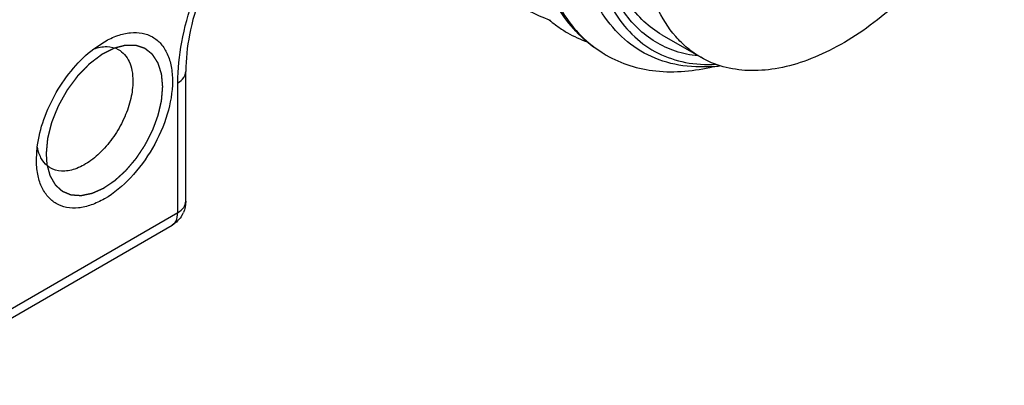
# Model space of a CAD drawing. Units: inches. Extents: x 0.7 to 21.3, y 0.5 to 16.
# Drawn here: x 20.4 to 20.8, y 11.1 to 11.2 of the extents above; entities that cross this region are included whole.
import ezdxf

# ---------------------------------------------------------------- set-up
doc = ezdxf.new("R2010")
doc.units = ezdxf.units.IN
doc.header["$LTSCALE"] = 1.21
doc.header["$MEASUREMENT"] = 0
doc.linetypes.add('HIDDEN', pattern=[0.2, 0.1, -0.1])
doc.layers.get('0').update_dxf_attribs({"linetype": 'CONTINUOUS'})
doc.layers.add('DEFAULT_2', color=7, linetype='HIDDEN')

msp = doc.modelspace()

# ---------------------------------------------------------------- linework, layer by layer
at = {"color": 7, "linetype": 'CONTINUOUS'}
for p, q in [((20.6282142875, 11.1783863737), (20.6421337703, 11.1703501384)), ((20.4247610038, 11.1733522979), (20.4285980516, 11.1759189708)), ((20.4577396575, 11.118774007), (20.4577396575, 11.1652390237)), ((20.4548568792, 11.1147558894), (20.4548568792, 11.1612209061)), ((20.404239576, 11.1337281384), (20.4045439396, 11.1383342653)), ((20.355521792, 11.0574050923), (20.4548568792, 11.1147558894)), ((20.3534832884, 11.0528993252), (20.4528183756, 11.1102501222)), ((20.4528181522, 11.1102505092), (20.4535753324, 11.1108487156))]:
    msp.add_line(p, q, dxfattribs=at)
for centre, radius, start, end in [((20.6019676809, 11.2244934643), 0.0430471124, 240.0608064258, 251.3820941371), ((20.6161418023, 11.2166348343), 0.0433333814, 229.2383751298, 233.1533611545), ((20.6157351442, 11.2160971997), 0.0426592802, 233.1574163864, 238.7562395968), ((20.6156175149, 11.2159131152), 0.042440882, 238.7631089806, 240.0121197121), ((20.6158296071, 11.2163318737), 0.0429095967, 240.0463063699, 250.68649257), ((20.6294647627, 11.2077539327), 0.0422985747, 238.7699546044, 240.0018431748), ((20.6420805464, 11.2234319575), 0.056563455, 274.6202615133, 276.9048836675), ((20.4479104275, 11.1187666206), 0.0098273728, 329.479335065, 335.9235176675)]:
    msp.add_arc(centre, radius, start, end, dxfattribs=at)
for points, knots in [([(20.596513613, 11.1806551824), (20.5942877331, 11.1831877962), (20.5902477453, 11.1889273425), (20.5857657252, 11.198834214), (20.5827461831, 11.2100774058), (20.5806560689, 11.2271114798), (20.5821401006, 11.2505406753), (20.5895299845, 11.2793859235), (20.602023937, 11.3079545526), (20.6187239488, 11.3343014066), (20.63842087, 11.3566365003), (20.6535702265, 11.3685887644), (20.6613472883, 11.3733235224)], [0, 0, 0, 0, 0.0453995366, 0.0937604077, 0.1457155848, 0.2015399083, 0.3242304995, 0.4590871401, 0.6006683543, 0.7423556994, 0.8774042527, 1, 1, 1, 1]), ([(20.6618347374, 11.372666316), (20.6533612301, 11.3674682897), (20.6369479928, 11.3541649439), (20.6160289057, 11.3292511285), (20.5988895861, 11.3000171772), (20.5869856387, 11.2687772259), (20.5813159991, 11.2380027544), (20.5822967375, 11.2137253022), (20.5870159734, 11.1969880488), (20.5921571037, 11.1864882461), (20.5989533322, 11.1778229441), (20.6045682348, 11.1733829881), (20.6075339887, 11.171584739)], [0, 0, 0, 0, 0.1265110821, 0.2662944228, 0.4121112368, 0.5557702892, 0.6896041499, 0.8080338114, 0.8609533491, 0.9099476433, 0.9558603895, 1, 1, 1, 1]), ([(20.6466368125, 11.1670523079), (20.6425159313, 11.1667199716), (20.6343968529, 11.1669765947), (20.6229438275, 11.1706503636), (20.613202801, 11.1775121469), (20.6055757913, 11.187221031), (20.6002359659, 11.1993433009), (20.5972409541, 11.2134733469), (20.5966069693, 11.229207371), (20.5989550386, 11.2523582784), (20.6077318688, 11.2822366699), (20.6253577901, 11.3158141244), (20.6483850937, 11.3445664156), (20.6670903372, 11.3596566368), (20.676805867, 11.3652792588)], [0, 0, 0, 0, 0.0487401396, 0.0945535892, 0.1398337235, 0.1870959943, 0.2383272331, 0.2946627168, 0.3564131857, 0.4232358653, 0.5682784507, 0.7202816334, 0.8676623216, 1, 1, 1, 1]), ([(20.6710937162, 11.3498687679), (20.6623017019, 11.343718512), (20.6456903397, 11.3284825527), (20.6255595316, 11.3008953789), (20.6106936408, 11.269930599), (20.6037009682, 11.2430202357), (20.6022545811, 11.2225136724), (20.6032231526, 11.2087178502), (20.6062037442, 11.1963906161), (20.6111666735, 11.1858464744), (20.6180467891, 11.1774005319), (20.6266881023, 11.1713802581), (20.6367708638, 11.1680360653), (20.6439294348, 11.1676488328), (20.647568241, 11.1678471581)], [0, 0, 0, 0, 0.1402178214, 0.2916191212, 0.4439207376, 0.5866406707, 0.65181246, 0.7118730164, 0.7666663815, 0.8166299425, 0.862920554, 0.9074068246, 0.9523765222, 1, 1, 1, 1]), ([(20.765100669, 11.3001605775), (20.765100669, 11.2914537654), (20.7626646936, 11.2731458638), (20.7535737579, 11.2462623475), (20.739564378, 11.2203704485), (20.7244796119, 11.2010527279), (20.7109040543, 11.1879751286), (20.7005009254, 11.1798309802), (20.6899296917, 11.1733633612), (20.6794039931, 11.1687113678), (20.6691336123, 11.1659825087), (20.6593201623, 11.1652600299), (20.6501814919, 11.1665992815), (20.6446453227, 11.1689002524), (20.6421338259, 11.1703502321)], [0, 0, 0, 0, 0.1286233753, 0.2701541143, 0.4172448489, 0.5615273855, 0.6301785504, 0.6953173523, 0.7563130004, 0.8127948916, 0.8647365301, 0.9125492043, 0.9571589404, 1, 1, 1, 1]), ([(20.6411024476, 11.1708197831), (20.6383950646, 11.1711171855), (20.6330957896, 11.1722349484), (20.6257450893, 11.1756093244), (20.6193309003, 11.1805791276), (20.611989713, 11.18943343), (20.6059141057, 11.2043417353), (20.6047020517, 11.217429274), (20.604754882, 11.224410365)], [0, 0, 0, 0, 0.1145880637, 0.2258560381, 0.3374720195, 0.4530469336, 0.7062885728, 1, 1, 1, 1]), ([(20.4548568792, 11.1612209061), (20.4548568792, 11.1660872029), (20.4559489959, 11.1762704574), (20.4616865336, 11.1968814099), (20.4695219175, 11.2117007108), (20.4760233935, 11.2207883548)], [0, 0, 0, 0, 0.2280079254, 0.4764557629, 1, 1, 1, 1]), ([(20.4780253694, 11.2203959097), (20.471792101, 11.2119524856), (20.4642931506, 11.1981421594), (20.4587986086, 11.1790187012), (20.4577396575, 11.1696535032), (20.4577396575, 11.1652390237)], [0, 0, 0, 0, 0.5287443942, 0.7775958955, 1, 1, 1, 1]), ([(20.6421338259, 11.1703502321), (20.6404636035, 11.1713145131), (20.6372523477, 11.1735557115), (20.6314915271, 11.1792217077), (20.625787274, 11.1885230086), (20.621817503, 11.202003837), (20.6210352219, 11.2118213273), (20.6210352219, 11.2169848493)], [0, 0, 0, 0, 0.1081623003, 0.2183639871, 0.4513674227, 0.7104118434, 1, 1, 1, 1]), ([(20.6282143431, 11.1783864674), (20.6258886183, 11.1797291942), (20.6214670795, 11.1830450623), (20.6160228433, 11.1895586206), (20.6118035649, 11.197487159), (20.6099203668, 11.2033708425), (20.609173453, 11.2064702015)], [0, 0, 0, 0, 0.2312662532, 0.4707854659, 0.7254525534, 1, 1, 1, 1]), ([(20.607513011, 11.1715855847), (20.6064912567, 11.1721755126), (20.6024654147, 11.174728524), (20.5988798513, 11.1779628684), (20.596513613, 11.1806551824)], [0, 0, 0, 0, 0.2476453242, 1, 1, 1, 1]), ([(20.4285980516, 11.1759189708), (20.4301101659, 11.1767920152), (20.4331169654, 11.1782232627), (20.4377383418, 11.1793384981), (20.4420774343, 11.1792281384), (20.4459395635, 11.177827756), (20.449083164, 11.1751832385), (20.4513488208, 11.1714807369), (20.4526931867, 11.1669207079), (20.4529573602, 11.1636010831), (20.4529573601, 11.1618551963)], [0, 0, 0, 0, 0.1449001958, 0.2745244451, 0.3911133509, 0.4999986535, 0.6088874773, 0.7254671288, 0.8551134745, 1, 1, 1, 1]), ([(20.4248031618, 11.1733630527), (20.4263098278, 11.1738958703), (20.429312827, 11.1745236269), (20.4323556294, 11.1737966903), (20.433578895, 11.1731249773)], [0, 0, 0, 0, 0.5338294778, 1, 1, 1, 1]), ([(20.4045439396, 11.1383342653), (20.4049663933, 11.1416394258), (20.4066721139, 11.1483762346), (20.4111025462, 11.1578935826), (20.4171293669, 11.1664887676), (20.4221103792, 11.1713339442), (20.4247610038, 11.1733522979)], [0, 0, 0, 0, 0.2418446213, 0.5000186789, 0.7581879533, 1, 1, 1, 1]), ([(20.433578895, 11.1731249773), (20.4344057576, 11.172670935), (20.4359580733, 11.1714147847), (20.4376146178, 11.1687728565), (20.4385976667, 11.1654987556), (20.4387906546, 11.1631114212), (20.4387906545, 11.1618551607)], [0, 0, 0, 0, 0.2178390381, 0.4506360016, 0.7098947977, 1, 1, 1, 1]), ([(20.6083166538, 11.1711216121), (20.6109822048, 11.1695827734), (20.6167574053, 11.1670484699), (20.6296940641, 11.1644145147), (20.6399641645, 11.1654287105), (20.6466510268, 11.1670437872)], [0, 0, 0, 0, 0.2344783002, 0.4759304783, 1, 1, 1, 1]), ([(20.4548568792, 11.1612209061), (20.4556709486, 11.1616909064), (20.4570698372, 11.1627615566), (20.4577391536, 11.1644724865), (20.4577392221, 11.1652390237)], [0, 0, 0, 0, 0.5508243415, 1, 1, 1, 1]), ([(20.4529573601, 11.1618551963), (20.4529573601, 11.1578621515), (20.4514595003, 11.1494405351), (20.4462401434, 11.137606547), (20.4385973869, 11.1271683327), (20.4307077668, 11.1205183594), (20.4240809547, 11.1173600392), (20.4194581369, 11.1162448098), (20.4151194654, 11.1163552242), (20.4112573201, 11.117755606), (20.4081137911, 11.1204000896), (20.4058481501, 11.1241025277), (20.4045037818, 11.1286624749), (20.404239589, 11.1319820417), (20.404239576, 11.1337278982)], [0, 0, 0, 0, 0.1382534626, 0.2913972257, 0.4445428974, 0.5827918805, 0.6432452199, 0.6973253945, 0.7459672342, 0.7913951707, 0.8368246134, 0.8854626913, 0.9395522164, 1, 1, 1, 1]), ([(20.4387906545, 11.1618551607), (20.4387906544, 11.1597553387), (20.4382001148, 11.1553397823), (20.4359979996, 11.1488602153), (20.432606807, 11.1426245699), (20.4283036951, 11.1371509505), (20.4234358016, 11.132880019), (20.4183672976, 11.1301581242), (20.413412438, 11.129228332), (20.4103571765, 11.1300792265), (20.4091497368, 11.1308114744)], [0, 0, 0, 0, 0.1290873235, 0.2711368869, 0.4187216482, 0.563337029, 0.6970441408, 0.814111731, 0.9131890904, 1, 1, 1, 1]), ([(20.4058705698, 11.1343875349), (20.405717678, 11.1346762174), (20.4051268578, 11.1359209045), (20.4047473883, 11.1372603067), (20.4045557482, 11.1382925289)], [0, 0, 0, 0, 0.2373140683, 1, 1, 1, 1]), ([(20.4091497368, 11.1308114744), (20.4088120722, 11.13101625), (20.4074802075, 11.131961504), (20.4064480929, 11.1332970858), (20.4058705698, 11.1343875349)], [0, 0, 0, 0, 0.2424448116, 1, 1, 1, 1]), ([(20.4548568792, 11.1147558894), (20.4556708907, 11.1152258563), (20.4570697191, 11.1162964746), (20.4577391118, 11.11800731), (20.4577392275, 11.1187738668)], [0, 0, 0, 0, 0.550800419, 1, 1, 1, 1]), ([(20.4535753324, 11.1108487156), (20.4537878894, 11.1110721691), (20.4546144667, 11.1122086548), (20.4548568792, 11.1136735902), (20.4548568792, 11.1147558894)], [0, 0, 0, 0, 0.2217602274, 1, 1, 1, 1])]:
    msp.add_open_spline(points, degree=3, knots=knots, dxfattribs=at)
for points in [[(20.4577397123, 11.1187757767), (20.457739969, 11.1174062315), (20.4574414005, 11.116007951), (20.4568828356, 11.1147574874)], [(20.456376179, 11.1137757982), (20.4555283126, 11.1123374945), (20.4542643018, 11.1110849231), (20.4528183756, 11.1102501222)]]:
    msp.add_open_spline(points, degree=3, dxfattribs=at)
at = {"layer": 'DEFAULT_2', "color": 7, "linetype": 'HIDDEN'}
msp.add_line((20.4077194178, 11.135737214), (20.4080111585, 11.1318893994), dxfattribs=at)
for points, knots in [([(20.4320846393, 11.1735752741), (20.4317094847, 11.173384505), (20.4311467528, 11.1730983514), (20.4303964436, 11.1727168132), (20.4298337117, 11.1724306596), (20.4293647684, 11.1721921983), (20.4289896138, 11.1720014292), (20.4287082479, 11.1718583525), (20.428426882, 11.1717152752), (20.4281924103, 11.1715960462), (20.4280048331, 11.1715006582), (20.4278875969, 11.1714410518), (20.4277938091, 11.1713933411), (20.4277234651, 11.1713576284), (20.4276648549, 11.1713276439), (20.4276238087, 11.1713070942), (20.4276003834, 11.1712946653), (20.4275827308, 11.1712872767), (20.4275653977, 11.1712724989), (20.4275421755, 11.1712553726), (20.4275015885, 11.1712242007), (20.42744358, 11.1711802972), (20.4273739814, 11.1711273443), (20.4272811792, 11.1710568342), (20.4271651778, 11.1709686646), (20.4269795748, 11.1708276111), (20.4267475713, 11.170651288), (20.4264691671, 11.170439703), (20.4261907628, 11.1702281172), (20.4258195571, 11.1699460031), (20.4253555501, 11.1695933604), (20.4248915429, 11.169240718), (20.4245203374, 11.1689586034), (20.4242419328, 11.1687470192), (20.4239635299, 11.1685354286), (20.4237315221, 11.1683591228), (20.4235459279, 11.168218034), (20.4234066994, 11.168112338), (20.42329078, 11.1680238746), (20.4232094318, 11.1679627026), (20.4231632666, 11.1679265724), (20.4231277426, 11.1679027839), (20.4230956594, 11.1678663464), (20.4230516816, 11.1678221751), (20.4229752797, 11.1677428197), (20.4228658417, 11.1676305296), (20.4227346413, 11.1674953215), (20.4225596637, 11.1673152047), (20.4223409567, 11.1670900035), (20.4220785018, 11.1668197857), (20.4218160487, 11.1665495617), (20.4214661107, 11.1661892651), (20.4210286881, 11.1657388938), (20.4205037816, 11.1651984475), (20.4200663579, 11.1647480788), (20.4197164224, 11.1643877765), (20.4194977047, 11.1641626044), (20.4193227491, 11.1639824281), (20.4191914816, 11.1638474016), (20.4190822535, 11.1637345433), (20.4190054768, 11.1636562023), (20.4189620995, 11.1636104057), (20.418928172, 11.1635789606), (20.418899575, 11.1635364214), (20.4188595863, 11.1634835722), (20.4187904724, 11.1633892831), (20.4186912854, 11.1632555271), (20.4185724548, 11.1630946164), (20.4184139463, 11.1628802097), (20.4182158339, 11.162612153), (20.417898841, 11.1621832894), (20.4175026045, 11.1616472006), (20.4170271184, 11.1610038981), (20.4165516338, 11.160360594), (20.4161553937, 11.1598245092), (20.4158384079, 11.1593956375), (20.4156402776, 11.1591276013), (20.4154818059, 11.1589131526), (20.415362863, 11.1587523701), (20.4152640272, 11.158618213), (20.4151942863, 11.1585246398), (20.4151553023, 11.1584706436), (20.4151236194, 11.1584316278), (20.4151012817, 11.1583869494), (20.4150682384, 11.1583293533), (20.4150119314, 11.15822764), (20.4149306987, 11.1580828164), (20.4148335594, 11.1579088221), (20.4147039217, 11.1576769016), (20.4145419151, 11.1573869764), (20.4142826818, 11.1569231099), (20.4139586481, 11.1563432719), (20.413569804, 11.1556474685), (20.4131809618, 11.1549516642), (20.4128569234, 11.1543718284), (20.4125976996, 11.1539079576), (20.4124356689, 11.1536180432), (20.4123060806, 11.1533861005), (20.4122087901, 11.153212174), (20.4121280307, 11.1530671385), (20.4120708788, 11.1529658034), (20.4120391893, 11.1529076013), (20.4120126931, 11.1528647845), (20.4119966287, 11.1528187769), (20.4119715707, 11.1527585464), (20.4119294147, 11.1526526245), (20.4118683054, 11.1525015786), (20.4117953536, 11.1523202074), (20.4116979521, 11.1520784198), (20.4115762456, 11.1517761714), (20.4113814898, 11.1512925816), (20.4111380538, 11.1506880918), (20.4108459265, 11.1499627052), (20.4105538014, 11.1492373183), (20.4103103601, 11.1486328291), (20.410115615, 11.1481492381), (20.4099938812, 11.147846993), (20.4098965356, 11.1476051985), (20.409823413, 11.1474238483), (20.4097628382, 11.147272737), (20.409719728, 11.1471669318), (20.4096961989, 11.1471065143), (20.4096754384, 11.147061081), (20.4096665797, 11.1470161072), (20.4096506167, 11.1469559819), (20.4096246156, 11.1468508372), (20.4095864599, 11.1467005915), (20.4095411059, 11.1465203134), (20.4094804828, 11.1462799367), (20.4094047557, 11.1459794678), (20.4092835633, 11.1454987165), (20.4091320828, 11.1448977778), (20.408950302, 11.1441766512), (20.4087988186, 11.1435757123), (20.4086776324, 11.1430949614), (20.4085867411, 11.1427343977), (20.4084958561, 11.1423738356), (20.4084200987, 11.1420733626), (20.4083595375, 11.1418329943), (20.4083139945, 11.1416526906), (20.4082764303, 11.141502525), (20.4082493733, 11.1413972373), (20.4082351021, 11.141337341), (20.4082210464, 11.1412916637), (20.4082198052, 11.1412488727), (20.4082136805, 11.1411908113), (20.4082050448, 11.1410896729), (20.4081916192, 11.1409449441), (20.4081759746, 11.1407713746), (20.4081549523, 11.140539912), (20.4081287303, 11.1402505962), (20.40809724, 11.1399034119), (20.4080657561, 11.139556229), (20.4080237753, 11.1390933181), (20.4079713, 11.1385146795), (20.4079083294, 11.1378203132), (20.4078243687, 11.1368944914), (20.4077613981, 11.1362001251), (20.4077194178, 11.1357372142)], [0, 0, 0, 0, 0.03125, 0.046875, 0.0625, 0.078125, 0.0859375, 0.09375, 0.1015625, 0.109375, 0.11328125, 0.1171875, 0.119140625, 0.12109375, 0.123046875, 0.1240234375, 0.1245117188, 0.125, 0.1254882812, 0.1259765625, 0.126953125, 0.12890625, 0.130859375, 0.1328125, 0.13671875, 0.140625, 0.1484375, 0.15625, 0.1640625, 0.171875, 0.1875, 0.203125, 0.2109375, 0.21875, 0.2265625, 0.234375, 0.23828125, 0.2421875, 0.24609375, 0.248046875, 0.2490234375, 0.25, 0.2509765625, 0.251953125, 0.25390625, 0.2578125, 0.26171875, 0.265625, 0.2734375, 0.28125, 0.2890625, 0.296875, 0.3125, 0.328125, 0.34375, 0.3515625, 0.359375, 0.36328125, 0.3671875, 0.37109375, 0.373046875, 0.3740234375, 0.375, 0.3759765625, 0.376953125, 0.37890625, 0.3828125, 0.38671875, 0.390625, 0.3984375, 0.40625, 0.421875, 0.4375, 0.453125, 0.46875, 0.4765625, 0.484375, 0.48828125, 0.4921875, 0.49609375, 0.498046875, 0.4990234375, 0.5, 0.5009765625, 0.501953125, 0.50390625, 0.5078125, 0.51171875, 0.515625, 0.5234375, 0.53125, 0.546875, 0.5625, 0.578125, 0.59375, 0.6015625, 0.609375, 0.61328125, 0.6171875, 0.62109375, 0.623046875, 0.6240234375, 0.625, 0.6259765625, 0.626953125, 0.62890625, 0.6328125, 0.63671875, 0.640625, 0.6484375, 0.65625, 0.671875, 0.6875, 0.703125, 0.71875, 0.7265625, 0.734375, 0.73828125, 0.7421875, 0.74609375, 0.748046875, 0.7490234375, 0.75, 0.7509765625, 0.751953125, 0.75390625, 0.7578125, 0.76171875, 0.765625, 0.7734375, 0.78125, 0.796875, 0.8125, 0.828125, 0.8359375, 0.84375, 0.8515625, 0.859375, 0.86328125, 0.8671875, 0.87109375, 0.873046875, 0.8740234375, 0.875, 0.8759765625, 0.876953125, 0.87890625, 0.8828125, 0.88671875, 0.890625, 0.8984375, 0.90625, 0.9140625, 0.921875, 0.9375, 0.953125, 0.96875, 1, 1, 1, 1]), ([(20.4494775184, 11.1598461207), (20.4494474826, 11.1601762556), (20.4493874111, 11.1608365255), (20.4493123216, 11.1616618627), (20.4492522502, 11.1623221326), (20.4492071962, 11.1628173347), (20.4491696526, 11.1632300042), (20.4491396145, 11.1635601373), (20.4491208479, 11.1637664763), (20.4491058182, 11.1639315342), (20.449094591, 11.1640553641), (20.4490831917, 11.1641790546), (20.4490751246, 11.1642722133), (20.4490689964, 11.1643337113), (20.4490666971, 11.1643761571), (20.4490508012, 11.1644186644), (20.4490347681, 11.1644721377), (20.4490123281, 11.1645425747), (20.448984642, 11.1646309156), (20.4489401408, 11.1647720964), (20.448884584, 11.1649486287), (20.4487956541, 11.165231049), (20.4486845052, 11.1655840851), (20.4485511207, 11.1660077238), (20.4484177377, 11.1664313637), (20.4482843546, 11.1668550035), (20.4481732013, 11.1672080359), (20.4480842804, 11.1674904636), (20.4480175848, 11.1677022797), (20.447962021, 11.1678788081), (20.4479175343, 11.168019997), (20.4478898113, 11.1681083172), (20.4478702425, 11.1681699867), (20.4478593148, 11.1682054684), (20.4478518877, 11.1682270764), (20.4478473159, 11.1682456656), (20.4478377422, 11.168259498), (20.4478218599, 11.1682845337), (20.4477894766, 11.1683340165), (20.4477435376, 11.1684050134), (20.4476698547, 11.1685184368), (20.4475778128, 11.1686602748), (20.4474305114, 11.1688871828), (20.4472463964, 11.169170829), (20.4469518058, 11.1696246567), (20.4466572168, 11.1700784856), (20.4463994517, 11.1704755868), (20.446252156, 11.1707024996), (20.4461416884, 11.1708726906), (20.4460496185, 11.1710144958), (20.4459759931, 11.1711279863), (20.4459206907, 11.1712129774), (20.4458748705, 11.1712842067), (20.445842276, 11.1713332756), (20.4458244631, 11.1713625511), (20.4457985095, 11.1713794411), (20.4457688548, 11.1714047944), (20.4457198495, 11.1714429895), (20.4456591274, 11.1714915465), (20.4455860321, 11.1715494669), (20.4454886515, 11.1716268157), (20.4453668984, 11.17172346), (20.4452208065, 11.171839451), (20.4450260131, 11.1719940994), (20.4447825228, 11.1721874121), (20.4444903338, 11.1724193864), (20.4441981451, 11.1726513611), (20.443954654, 11.1728446725), (20.4437598622, 11.1729993234), (20.4436137653, 11.1731153069), (20.4434920275, 11.1732119748), (20.4433946159, 11.1732892753), (20.4433216156, 11.1733473431), (20.443260596, 11.1733954392), (20.4432121976, 11.1734345748), (20.4431809984, 11.1734575345), (20.4431582152, 11.1734793377), (20.4431274877, 11.1734885994), (20.4430751021, 11.1735069979), (20.4429995402, 11.1735321363), (20.4429091764, 11.1735627925), (20.4427885828, 11.1736034962), (20.442637878, 11.1736544346), (20.4424570164, 11.1737155355), (20.4422158731, 11.1737970121), (20.4417938698, 11.1739395923), (20.4413115811, 11.174102542), (20.4408292929, 11.1742654936), (20.4405278608, 11.1743673328), (20.4402867198, 11.1744488169), (20.4401359961, 11.1744997153), (20.4400154413, 11.174540501), (20.4399400394, 11.1745658391), (20.4398873686, 11.1745838824), (20.4398608818, 11.1745924842), (20.4398459902, 11.1745980754), (20.4398286522, 11.1745968807), (20.4398078173, 11.1745977106), (20.439774014, 11.1745977418), (20.4397150759, 11.1745984004), (20.439630765, 11.1745990261), (20.4394959311, 11.1746002033), (20.4393273669, 11.1746016145), (20.4391250993, 11.1746033337), (20.4388554058, 11.174605617), (20.43851829, 11.1746084742), (20.4381137507, 11.1746119016), (20.4377092113, 11.1746153288), (20.4373046726, 11.174618758), (20.4369675548, 11.1746216093), (20.4366978655, 11.1746239046), (20.4365292986, 11.1746253065), (20.4363944703, 11.174626503), (20.436310145, 11.1746270798), (20.4362428168, 11.1746279328), (20.4361919593, 11.1746275005), (20.4361507274, 11.1746305506), (20.4361130221, 11.1746189868), (20.436076141, 11.1746098687), (20.4360297574, 11.1745976336), (20.4359557014, 11.1745785256), (20.4358630773, 11.1745544799), (20.4357519516, 11.1745256939), (20.4356037758, 11.1744872885), (20.4354185589, 11.1744392899), (20.4351222102, 11.1743624877), (20.4347517749, 11.1742664865), (20.4343072523, 11.1741512843), (20.4337145557, 11.1739976816), (20.4329736848, 11.1738056783), (20.4323809881, 11.1736520756), (20.4320846397, 11.1735752742)], [0, 0, 0, 0, 0.03125, 0.0625, 0.078125, 0.09375, 0.109375, 0.1171875, 0.125, 0.12890625, 0.1328125, 0.13671875, 0.140625, 0.1416015625, 0.142578125, 0.14453125, 0.146484375, 0.1484375, 0.15234375, 0.15625, 0.1640625, 0.171875, 0.1875, 0.203125, 0.21875, 0.234375, 0.25, 0.2578125, 0.265625, 0.2734375, 0.27734375, 0.28125, 0.283203125, 0.2841796875, 0.28515625, 0.2856445312, 0.2861328125, 0.287109375, 0.2890625, 0.29296875, 0.296875, 0.3046875, 0.3125, 0.328125, 0.34375, 0.375, 0.390625, 0.3984375, 0.40625, 0.4140625, 0.41796875, 0.421875, 0.42578125, 0.427734375, 0.4287109375, 0.4296875, 0.431640625, 0.43359375, 0.4375, 0.44140625, 0.4453125, 0.453125, 0.4609375, 0.46875, 0.484375, 0.5, 0.515625, 0.53125, 0.5390625, 0.546875, 0.5546875, 0.55859375, 0.5625, 0.56640625, 0.568359375, 0.5703125, 0.5712890625, 0.572265625, 0.57421875, 0.578125, 0.58203125, 0.5859375, 0.59375, 0.6015625, 0.609375, 0.625, 0.65625, 0.671875, 0.6875, 0.6953125, 0.703125, 0.70703125, 0.7109375, 0.712890625, 0.7138671875, 0.7143554688, 0.71484375, 0.7158203125, 0.716796875, 0.71875, 0.72265625, 0.7265625, 0.734375, 0.7421875, 0.75, 0.765625, 0.78125, 0.796875, 0.8125, 0.828125, 0.8359375, 0.84375, 0.84765625, 0.8515625, 0.853515625, 0.85546875, 0.857421875, 0.8583984375, 0.859375, 0.861328125, 0.86328125, 0.8671875, 0.87109375, 0.875, 0.8828125, 0.890625, 0.90625, 0.921875, 0.9375, 0.96875, 1, 1, 1, 1]), ([(20.4080111585, 11.1318893993), (20.4080945691, 11.1315827955), (20.408219685, 11.1311228897), (20.4083865061, 11.130509682), (20.408511622, 11.1300497762), (20.4086367378, 11.1295898703), (20.4087410013, 11.1292066158), (20.4088244113, 11.1289000114), (20.408886971, 11.1286700601), (20.4089390972, 11.1284784278), (20.4089808135, 11.1283251358), (20.409012059, 11.1282101291), (20.4090382295, 11.1281144099), (20.4090562887, 11.1280471716), (20.4090670144, 11.1280091165), (20.4090762145, 11.1279696839), (20.409098649, 11.1279302656), (20.409134837, 11.1278674607), (20.4091799716, 11.1277888639), (20.4092341761, 11.1276945865), (20.4093064337, 11.1275688698), (20.4093967609, 11.1274117286), (20.4095051513, 11.1272231571), (20.4096496726, 11.1269717292), (20.4098303239, 11.126657444), (20.4100471057, 11.126280302), (20.410227757, 11.1259660168), (20.4103722784, 11.1257145891), (20.4104806685, 11.1255260169), (20.4105890625, 11.12533745), (20.4106793784, 11.1251802947), (20.410751659, 11.1250546068), (20.4108057933, 11.1249602415), (20.4108511474, 11.1248819197), (20.4108868875, 11.1248185538), (20.4109104619, 11.1247805633), (20.4109264887, 11.1247464763), (20.4109528572, 11.124725877), (20.4109954594, 11.1246852081), (20.4110831789, 11.1246071503), (20.4112071776, 11.1244939244), (20.4113565389, 11.1243587873), (20.4115554907, 11.1241783481), (20.4118042479, 11.1239528871), (20.4121027275, 11.1236822961), (20.4124012151, 11.1234117155), (20.4126997, 11.1231411312), (20.4129484398, 11.122915648), (20.4131225538, 11.1227578035), (20.4132220533, 11.1226676164), (20.4132966616, 11.1225999486), (20.4133588874, 11.1225436461), (20.413408551, 11.1224984081), (20.4134461183, 11.1224650154), (20.4134764078, 11.1224354838), (20.4135081639, 11.1224244737), (20.413538606, 11.1224112607), (20.4135771077, 11.1223954974), (20.4136691423, 11.1223570457), (20.4138073494, 11.1222996285), (20.4139915369, 11.1222229235), (20.414175748, 11.1221462582), (20.4144213546, 11.122044024), (20.4147283657, 11.1219162359), (20.4150967778, 11.1217628883), (20.4154651901, 11.1216095409), (20.4157722007, 11.1214817522), (20.4160178082, 11.1213795193), (20.416171315, 11.1213156282), (20.4162941158, 11.121264505), (20.4163862291, 11.121226191), (20.4164629496, 11.1211941722), (20.4165244171, 11.1211687601), (20.4165626267, 11.1211524154), (20.4165936699, 11.1211403981), (20.4166156504, 11.1211284872), (20.4166426008, 11.1211276385), (20.4166777662, 11.1211247963), (20.416721986, 11.1211218292), (20.4167925907, 11.1211167545), (20.416880897, 11.1211105233), (20.4170221588, 11.1211004907), (20.4171987458, 11.1210879713), (20.4174812795, 11.1210679284), (20.4178344485, 11.1210428789), (20.4182582505, 11.1210128177), (20.4186820527, 11.1209827568), (20.419105855, 11.1209526966), (20.419459023, 11.1209276437), (20.4197062419, 11.1209101122), (20.4198475077, 11.1209000856), (20.4199534631, 11.1208925897), (20.4200593956, 11.120885002), (20.420138909, 11.1208795686), (20.4201918183, 11.1208755461), (20.4202140122, 11.1208744655), (20.4202314213, 11.120872212), (20.4202500956, 11.1208750384), (20.4202833634, 11.1208823449), (20.4203305821, 11.1208915513), (20.4204063034, 11.1209069698), (20.4205008964, 11.1209260072), (20.420652278, 11.1209565988), (20.4208414937, 11.1209947931), (20.4210685574, 11.1210406455), (20.4213713073, 11.1211017754), (20.4217497453, 11.1211781902), (20.4222038705, 11.1212698862), (20.4226579964, 11.1213615855), (20.4230364325, 11.1214379921), (20.4233391863, 11.1214991383), (20.4235662382, 11.121544941), (20.4237554907, 11.121583291), (20.4239067972, 11.1216135649), (20.4240205382, 11.1216373801), (20.4241144917, 11.1216536961), (20.4241958028, 11.1216928764), (20.4242760402, 11.1217274937), (20.4243767046, 11.1217723277), (20.4245375621, 11.121843189), (20.4247387044, 11.1219320647), (20.4250604927, 11.1220740985), (20.4254627416, 11.1222516981), (20.4259454345, 11.1224647936), (20.4264281289, 11.1226778936), (20.4269108231, 11.1228909997), (20.4273130679, 11.1230685639), (20.4276348645, 11.1232106703), (20.4278359856, 11.1232993615), (20.4279968867, 11.1233706012), (20.4280974401, 11.1234144719), (20.4281779054, 11.1234510667), (20.4282281445, 11.12347052), (20.4282685394, 11.1234995345), (20.4283088989, 11.123526203), (20.4283795445, 11.1235739657), (20.4284804581, 11.1236416279), (20.4286419247, 11.1237502061), (20.4288437563, 11.1238858196), (20.429085955, 11.1240486025), (20.4294088863, 11.1242656301), (20.4298125505, 11.1245369203), (20.4302969476, 11.1248624658), (20.4307813445, 11.1251880126), (20.4311850089, 11.1254592997), (20.4315079398, 11.1256763334), (20.4317501398, 11.1258390978), (20.4319519671, 11.1259747693), (20.4321134425, 11.1260832291), (20.4322143338, 11.1261511928), (20.4322850195, 11.1261984139), (20.4323253147, 11.1262259506), (20.432365973, 11.1262514092), (20.4324141925, 11.1262981264), (20.4324921906, 11.1263680293), (20.4325893982, 11.1264570668), (20.4327450924, 11.1265985997), (20.4329396546, 11.1267758333), (20.4332509853, 11.1270592295), (20.4336401378, 11.127413536), (20.4341071259, 11.1278386765), (20.4345741111, 11.1282638281), (20.435041103, 11.1286889627), (20.4355080706, 11.1291141541), (20.4358583644, 11.1294328899), (20.4360917876, 11.1296456256), (20.4361892051, 11.1297339007), (20.4362667709, 11.1298053718), (20.4363456834, 11.1298737303), (20.4364346836, 11.1299814596), (20.4365427341, 11.1301078448), (20.4366863648, 11.1302773679), (20.436866053, 11.1304889255), (20.4370816146, 11.1307429428), (20.4373690526, 11.1310815808), (20.4377283424, 11.131504896), (20.4381594931, 11.1320128669), (20.4385906442, 11.1325208388), (20.4389499332, 11.1329441516), (20.4392373728, 11.1332827944), (20.4394529293, 11.1335367971), (20.4396685746, 11.1337907209), (20.4398300595, 11.1339813851), (20.4399381035, 11.1341081504), (20.4399825453, 11.1341614813), (20.4400194437, 11.1342029515), (20.4400514237, 11.1342487903), (20.4401051036, 11.1343310378), (20.4401829815, 11.1344474753), (20.4403069198, 11.1346343671), (20.4404620708, 11.1348677792), (20.4407101848, 11.1352413518), (20.4410203712, 11.1357082786), (20.4413925759, 11.1362686077), (20.4417647864, 11.1368289316), (20.4421369927, 11.1373892592), (20.44250921, 11.1379495775), (20.4428193578, 11.1384165371), (20.4430210142, 11.1387200107), (20.4431140231, 11.1388601281), (20.4431528746, 11.138918429), (20.4431837274, 11.1389652596), (20.4432074934, 11.1389998619), (20.4432258491, 11.1390389613), (20.4432653434, 11.1391148469), (20.4433234191, 11.1392296443), (20.4434275335, 11.1394330066), (20.4435573785, 11.1396874571), (20.44371332, 11.1399926917), (20.4439211974, 11.1403997082), (20.4441810596, 11.1409084661), (20.4444928873, 11.1415189811), (20.4448047181, 11.1421294944), (20.4450645725, 11.1426382567), (20.4452724656, 11.1430452644), (20.4454283593, 11.1433505257), (20.4455843528, 11.1436557662), (20.4457140363, 11.1439101979), (20.4457988967, 11.1440754609), (20.4458374682, 11.1441518598), (20.4458646526, 11.1442024869), (20.4458879047, 11.1442679993), (20.4459171953, 11.1443463258), (20.4459557653, 11.1444508618), (20.4460234884, 11.1446337528), (20.446120118, 11.1448950502), (20.4462747911, 11.1453131123), (20.44646811, 11.1458356947), (20.4467001017, 11.1464627914), (20.4469320932, 11.1470898889), (20.4471640768, 11.1477169855), (20.4473574227, 11.1482395685), (20.4475120406, 11.1486576294), (20.4476281646, 11.1489711898), (20.4477244238, 11.1492324434), (20.4477928077, 11.1494154128), (20.44782563, 11.1495067719), (20.4478465905, 11.1495591792), (20.4478562867, 11.1496105537), (20.4478722639, 11.1496751255), (20.4478956717, 11.1497782427), (20.4479256711, 11.149907207), (20.4479613539, 11.1500619351), (20.4480090414, 11.1502682494), (20.448068613, 11.1505261388), (20.4481639486, 11.1509387637), (20.4482831109, 11.1514545443), (20.4484261088, 11.1520734812), (20.448569106, 11.1526924181), (20.4486882698, 11.1532081986), (20.4487836024, 11.1536208236), (20.4488550976, 11.1539302909), (20.4489146905, 11.1541881849), (20.4489623344, 11.1543944898), (20.4489981505, 11.1545492466), (20.4490277326, 11.154678121), (20.4490489594, 11.154768509), (20.4490588633, 11.1548134627), (20.4490656647, 11.1548395373), (20.4490670546, 11.1548756643), (20.4490728308, 11.1549311052), (20.4490803487, 11.1550287351), (20.44909069, 11.1551510921), (20.4491026955, 11.1552977836), (20.449118844, 11.1554934202), (20.4491389812, 11.1557379494), (20.4491631665, 11.1560313916), (20.4491954064, 11.1564226453), (20.4492357087, 11.1569117134), (20.4492840705, 11.1574985946), (20.4493324325, 11.158085476), (20.4493969151, 11.1588679844), (20.4494452771, 11.1594548658), (20.4494775184, 11.15984612)], [0, 0, 0, 0, 0.015625, 0.0234375, 0.03125, 0.0390625, 0.046875, 0.05078125, 0.0546875, 0.05859375, 0.060546875, 0.0625, 0.064453125, 0.0654296875, 0.0659179688, 0.06640625, 0.0673828125, 0.068359375, 0.0703125, 0.072265625, 0.07421875, 0.078125, 0.08203125, 0.0859375, 0.09375, 0.1015625, 0.109375, 0.11328125, 0.1171875, 0.12109375, 0.125, 0.126953125, 0.12890625, 0.130859375, 0.1318359375, 0.1328125, 0.1333007812, 0.1337890625, 0.134765625, 0.13671875, 0.140625, 0.14453125, 0.1484375, 0.15625, 0.1640625, 0.171875, 0.1796875, 0.1875, 0.19140625, 0.193359375, 0.1953125, 0.197265625, 0.1982421875, 0.19921875, 0.2001953125, 0.2006835938, 0.201171875, 0.2021484375, 0.203125, 0.20703125, 0.2109375, 0.21484375, 0.21875, 0.2265625, 0.234375, 0.2421875, 0.25, 0.25390625, 0.2578125, 0.259765625, 0.26171875, 0.263671875, 0.2646484375, 0.265625, 0.2661132812, 0.2666015625, 0.2670898438, 0.267578125, 0.2685546875, 0.26953125, 0.271484375, 0.2734375, 0.27734375, 0.28125, 0.2890625, 0.296875, 0.3046875, 0.3125, 0.3203125, 0.32421875, 0.326171875, 0.328125, 0.330078125, 0.33203125, 0.3325195312, 0.3330078125, 0.3332519531, 0.3334960938, 0.333984375, 0.3349609375, 0.3359375, 0.337890625, 0.33984375, 0.34375, 0.34765625, 0.3515625, 0.359375, 0.3671875, 0.375, 0.3828125, 0.38671875, 0.390625, 0.39453125, 0.396484375, 0.3984375, 0.400390625, 0.4013671875, 0.40234375, 0.404296875, 0.40625, 0.41015625, 0.4140625, 0.421875, 0.4296875, 0.4375, 0.4453125, 0.453125, 0.45703125, 0.4609375, 0.462890625, 0.46484375, 0.4658203125, 0.466796875, 0.4672851562, 0.4677734375, 0.46875, 0.470703125, 0.47265625, 0.4765625, 0.48046875, 0.484375, 0.4921875, 0.5, 0.5078125, 0.515625, 0.51953125, 0.5234375, 0.52734375, 0.529296875, 0.53125, 0.5322265625, 0.5327148438, 0.533203125, 0.5341796875, 0.53515625, 0.537109375, 0.5390625, 0.54296875, 0.546875, 0.5546875, 0.5625, 0.5703125, 0.578125, 0.5859375, 0.59375, 0.595703125, 0.59765625, 0.5986328125, 0.599609375, 0.6015625, 0.603515625, 0.60546875, 0.609375, 0.61328125, 0.6171875, 0.625, 0.6328125, 0.640625, 0.6484375, 0.65234375, 0.65625, 0.66015625, 0.6640625, 0.6650390625, 0.666015625, 0.6665039062, 0.6669921875, 0.66796875, 0.669921875, 0.671875, 0.67578125, 0.6796875, 0.6875, 0.6953125, 0.703125, 0.7109375, 0.71875, 0.7265625, 0.73046875, 0.7314453125, 0.732421875, 0.7329101562, 0.7333984375, 0.7338867188, 0.734375, 0.736328125, 0.73828125, 0.7421875, 0.74609375, 0.75, 0.7578125, 0.765625, 0.7734375, 0.78125, 0.78515625, 0.7890625, 0.79296875, 0.796875, 0.798828125, 0.7993164062, 0.7998046875, 0.80078125, 0.8017578125, 0.802734375, 0.8046875, 0.80859375, 0.8125, 0.8203125, 0.828125, 0.8359375, 0.84375, 0.8515625, 0.85546875, 0.859375, 0.86328125, 0.865234375, 0.8662109375, 0.8666992188, 0.8671875, 0.8681640625, 0.869140625, 0.87109375, 0.873046875, 0.875, 0.87890625, 0.8828125, 0.890625, 0.8984375, 0.90625, 0.9140625, 0.91796875, 0.921875, 0.92578125, 0.927734375, 0.9296875, 0.931640625, 0.9326171875, 0.9331054688, 0.9333496094, 0.93359375, 0.9345703125, 0.935546875, 0.9375, 0.939453125, 0.94140625, 0.9453125, 0.94921875, 0.953125, 0.9609375, 0.96875, 0.9765625, 0.984375, 1, 1, 1, 1])]:
    msp.add_open_spline(points, degree=3, knots=knots, dxfattribs=at)

doc.saveas('drawing.dxf')
